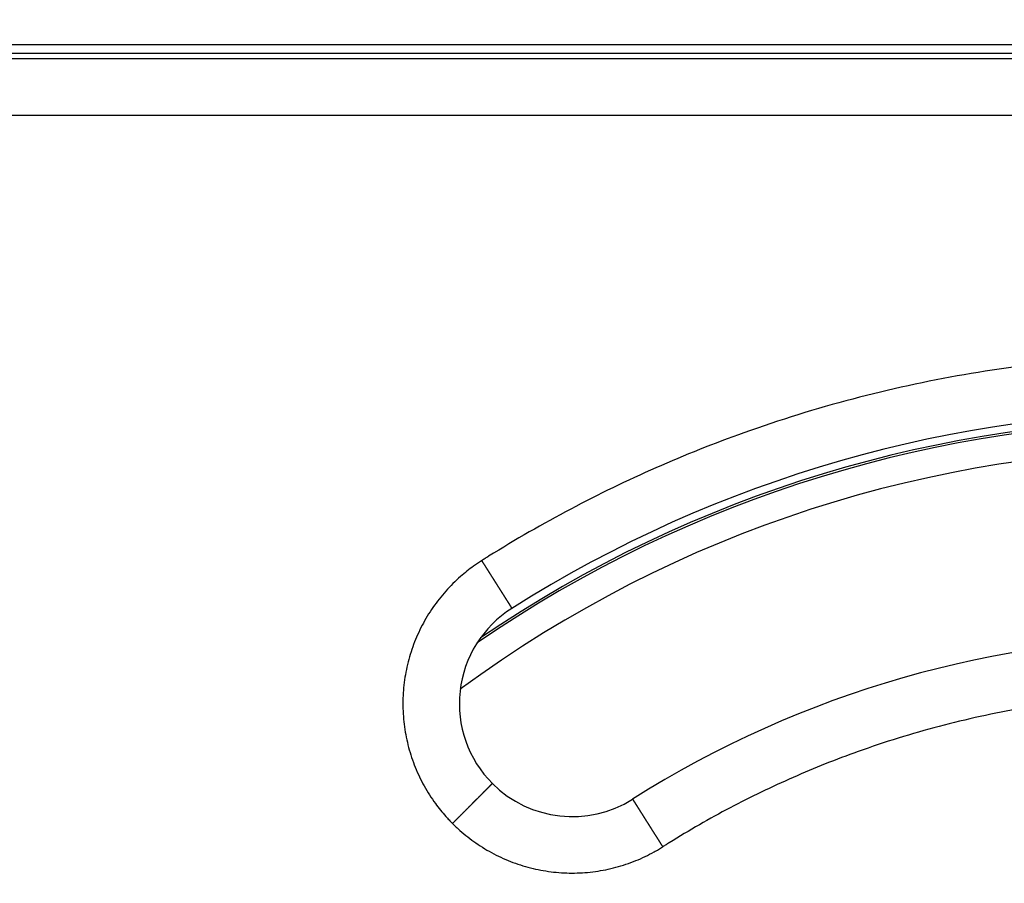
# Model space of a CAD drawing. Units: millimetres. Extents: x -2366 to -2031, y 659 to 1100.
# Drawn here: x -2291 to -2256, y 797 to 828 of the extents above; entities that cross this region are included whole.
import ezdxf

# ---------------------------------------------------------------- set-up
doc = ezdxf.new("R2010")
doc.units = ezdxf.units.MM

# ---------------------------------------------------------------- blocks, each defined once
blk = doc.blocks.new('Artikel-HL310-510PrBlue-GV-Einsatz', base_point=(-2294.138, 724.266))
at = {"color": 3, "linetype": 'Continuous'}
for radius, start, end in [(44.734, 55.7624, 124.2376), (44.657, 55.5093, 124.4907), (43.665, 53.6399, 126.3601)]:
    blk.add_arc((-2249.404, 769), radius, start, end, dxfattribs=at)
blk = doc.blocks.new('GV-für-HL310-510PrblueKK-Katalog', base_point=(-2294.138, 724.266))
blk.add_blockref('Artikel-HL310-510PrBlue-GV-Einsatz', (-2294.138, 724.266))
blk = doc.blocks.new('10890-Einlaufrost-115x115-zu-Primus_1__1', base_point=(-2306.904, 711.5))
at = {"color": 7, "linetype": 'Continuous'}
blk.add_line((-2249.404, 826.5), (-2304.904, 826.5), dxfattribs=at)
at = {"color": 3, "linetype": 'Continuous'}
blk.add_line((-2193.904, 824.5), (-2304.904, 824.5), dxfattribs=at)
at = {"color": 7, "linetype": 'Continuous'}
for centre, radius, start, end in [((-2249.404, 769), 45, 57.6804, 122.3196), ((-2271.324, 803.648), 4, 122.3196, 225), ((-2249.404, 769), 37, 57.6804, 122.3196), ((-2271.324, 803.648), 4, 225, 302.3196)]:
    blk.add_arc(centre, radius, start, end, dxfattribs=at)
at = {"color": 3, "linetype": 'Continuous'}
for points, knots in [([(-2224.276, 808.718), (-2224.316, 808.744), (-2224.398, 808.796), (-2224.898, 809.109), (-2225.784, 809.643), (-2227.772, 810.757), (-2230.542, 812.107), (-2234.158, 813.515), (-2237.878, 814.62), (-2241.676, 815.414), (-2245.527, 815.893), (-2249.457, 816.056), (-2253.442, 815.884), (-2257.449, 815.365), (-2261.398, 814.504), (-2265.042, 813.374), (-2268.373, 812.046), (-2271.397, 810.582), (-2273.38, 809.441), (-2274.41, 808.796), (-2274.492, 808.744), (-2274.533, 808.718)], [0, 0, 0, 0, 0.14472, 0.289391, 1.768603, 3.24889, 7.126104, 11.000032, 14.877247, 18.754461, 22.628389, 26.505603, 30.541861, 34.578119, 38.614376, 42.650634, 46.009279, 49.364799, 52.721461, 52.866129, 53.010849, 53.010849, 53.010849, 53.010849]), ([(-2274.533, 808.718), (-2274.581, 808.687), (-2274.677, 808.625), (-2274.852, 808.503), (-2275.055, 808.35), (-2275.395, 808.067), (-2275.814, 807.651), (-2276.272, 807.07), (-2276.655, 806.435), (-2276.959, 805.755), (-2277.175, 805.044), (-2277.303, 804.311), (-2277.339, 803.568), (-2277.283, 802.826), (-2277.136, 802.097), (-2276.901, 801.393), (-2276.582, 800.726), (-2276.264, 800.228), (-2275.995, 799.878), (-2275.831, 799.684), (-2275.687, 799.528), (-2275.607, 799.446), (-2275.567, 799.406)], [0, 0, 0, 0, 0.172293, 0.344637, 0.639341, 0.93409, 1.670368, 2.406646, 3.148618, 3.890591, 4.632563, 5.374536, 6.116508, 6.858481, 7.600453, 8.342426, 9.078667, 9.814909, 10.10936, 10.403764, 10.575041, 10.746296, 10.746296, 10.746296, 10.746296]), ([(-2274.533, 808.718), (-2274.53, 808.715), (-2274.526, 808.709), (-2274.52, 808.699), (-2274.514, 808.689), (-2274.507, 808.678), (-2274.501, 808.668), (-2274.494, 808.658), (-2274.488, 808.648), (-2274.482, 808.638), (-2274.475, 808.628), (-2274.469, 808.618), (-2274.462, 808.608), (-2274.456, 808.597), (-2274.449, 808.587), (-2274.443, 808.577), (-2274.436, 808.567), (-2274.43, 808.556), (-2274.423, 808.546), (-2274.417, 808.536), (-2274.41, 808.525), (-2274.404, 808.515), (-2274.397, 808.505), (-2274.391, 808.494), (-2274.384, 808.484), (-2274.377, 808.474), (-2274.371, 808.463), (-2274.364, 808.453), (-2274.358, 808.442), (-2274.351, 808.432), (-2274.344, 808.421), (-2274.338, 808.411), (-2274.331, 808.4), (-2274.325, 808.39), (-2274.318, 808.38), (-2274.311, 808.369), (-2274.305, 808.359), (-2274.298, 808.348), (-2274.291, 808.338), (-2274.285, 808.327), (-2274.278, 808.317), (-2274.271, 808.306), (-2274.265, 808.296), (-2274.258, 808.285), (-2274.252, 808.275), (-2274.245, 808.264), (-2274.238, 808.253), (-2274.232, 808.243), (-2274.225, 808.232), (-2274.218, 808.222), (-2274.212, 808.211), (-2274.205, 808.201), (-2274.198, 808.19), (-2274.192, 808.18), (-2274.185, 808.17), (-2274.178, 808.159), (-2274.172, 808.149), (-2274.165, 808.138), (-2274.159, 808.128), (-2274.152, 808.117), (-2274.145, 808.107), (-2274.14, 808.098), (-2274.134, 808.089), (-2274.13, 808.082), (-2274.125, 808.075), (-2274.121, 808.068), (-2274.116, 808.061), (-2274.112, 808.054), (-2274.107, 808.047), (-2274.103, 808.04), (-2274.099, 808.033), (-2274.094, 808.026), (-2274.09, 808.019), (-2274.085, 808.012), (-2274.081, 808.005), (-2274.076, 807.998), (-2274.072, 807.991), (-2274.068, 807.984), (-2274.063, 807.977), (-2274.059, 807.97), (-2274.054, 807.963), (-2274.05, 807.956), (-2274.046, 807.949), (-2274.041, 807.942), (-2274.037, 807.935), (-2274.033, 807.929), (-2274.028, 807.922), (-2274.024, 807.915), (-2274.02, 807.908), (-2274.015, 807.901), (-2274.011, 807.894), (-2274.007, 807.887), (-2274.002, 807.881), (-2273.998, 807.874), (-2273.994, 807.867), (-2273.989, 807.86), (-2273.985, 807.854), (-2273.981, 807.847), (-2273.977, 807.84), (-2273.972, 807.834), (-2273.968, 807.827), (-2273.964, 807.82), (-2273.96, 807.814), (-2273.956, 807.807), (-2273.951, 807.8), (-2273.947, 807.794), (-2273.943, 807.787), (-2273.939, 807.781), (-2273.935, 807.774), (-2273.931, 807.768), (-2273.927, 807.761), (-2273.922, 807.755), (-2273.918, 807.748), (-2273.914, 807.742), (-2273.91, 807.735), (-2273.906, 807.729), (-2273.902, 807.722), (-2273.898, 807.716), (-2273.894, 807.71), (-2273.89, 807.703), (-2273.886, 807.697), (-2273.882, 807.691), (-2273.878, 807.684), (-2273.874, 807.678), (-2273.87, 807.672), (-2273.866, 807.666), (-2273.862, 807.659), (-2273.858, 807.653), (-2273.854, 807.647), (-2273.851, 807.641), (-2273.847, 807.635), (-2273.843, 807.629), (-2273.839, 807.623), (-2273.835, 807.617), (-2273.831, 807.611), (-2273.828, 807.605), (-2273.824, 807.599), (-2273.82, 807.593), (-2273.816, 807.587), (-2273.813, 807.581), (-2273.809, 807.575), (-2273.805, 807.569), (-2273.802, 807.563), (-2273.798, 807.558), (-2273.794, 807.552), (-2273.791, 807.546), (-2273.787, 807.54), (-2273.783, 807.535), (-2273.78, 807.529), (-2273.776, 807.524), (-2273.773, 807.519), (-2273.77, 807.514), (-2273.767, 807.509), (-2273.764, 807.504), (-2273.761, 807.499), (-2273.758, 807.495), (-2273.755, 807.49), (-2273.752, 807.485), (-2273.749, 807.481), (-2273.746, 807.476), (-2273.743, 807.471), (-2273.74, 807.467), (-2273.737, 807.462), (-2273.734, 807.457), (-2273.732, 807.453), (-2273.729, 807.448), (-2273.726, 807.444), (-2273.723, 807.439), (-2273.72, 807.435), (-2273.717, 807.43), (-2273.715, 807.426), (-2273.712, 807.422), (-2273.709, 807.417), (-2273.706, 807.413), (-2273.704, 807.409), (-2273.701, 807.404), (-2273.698, 807.4), (-2273.695, 807.396), (-2273.693, 807.391), (-2273.69, 807.387), (-2273.687, 807.383), (-2273.685, 807.379), (-2273.682, 807.375), (-2273.679, 807.371), (-2273.677, 807.367), (-2273.674, 807.362), (-2273.672, 807.358), (-2273.669, 807.354), (-2273.667, 807.35), (-2273.664, 807.346), (-2273.662, 807.342), (-2273.659, 807.338), (-2273.657, 807.335), (-2273.654, 807.331), (-2273.652, 807.327), (-2273.649, 807.323), (-2273.647, 807.319), (-2273.644, 807.315), (-2273.642, 807.311), (-2273.64, 807.308), (-2273.637, 807.304), (-2273.635, 807.3), (-2273.633, 807.297), (-2273.63, 807.293), (-2273.628, 807.289), (-2273.626, 807.286), (-2273.624, 807.282), (-2273.621, 807.279), (-2273.619, 807.275), (-2273.617, 807.272), (-2273.615, 807.268), (-2273.612, 807.265), (-2273.61, 807.261), (-2273.608, 807.258), (-2273.606, 807.254), (-2273.604, 807.251), (-2273.602, 807.248), (-2273.6, 807.244), (-2273.598, 807.241), (-2273.595, 807.238), (-2273.593, 807.235), (-2273.591, 807.231), (-2273.589, 807.228), (-2273.587, 807.225), (-2273.585, 807.222), (-2273.583, 807.219), (-2273.581, 807.216), (-2273.58, 807.213), (-2273.578, 807.21), (-2273.576, 807.207), (-2273.574, 807.204), (-2273.572, 807.201), (-2273.57, 807.198), (-2273.568, 807.195), (-2273.566, 807.192), (-2273.565, 807.189), (-2273.563, 807.186), (-2273.561, 807.184), (-2273.559, 807.181), (-2273.558, 807.178), (-2273.556, 807.175), (-2273.554, 807.173), (-2273.552, 807.17), (-2273.551, 807.167), (-2273.549, 807.165), (-2273.548, 807.162), (-2273.546, 807.16), (-2273.544, 807.157), (-2273.543, 807.155), (-2273.541, 807.152), (-2273.54, 807.15), (-2273.538, 807.147), (-2273.537, 807.145), (-2273.535, 807.142), (-2273.533, 807.14), (-2273.532, 807.137), (-2273.53, 807.135), (-2273.529, 807.133), (-2273.528, 807.131), (-2273.526, 807.128), (-2273.525, 807.126), (-2273.523, 807.124), (-2273.522, 807.122), (-2273.521, 807.119), (-2273.519, 807.117), (-2273.518, 807.115), (-2273.517, 807.113), (-2273.515, 807.111), (-2273.514, 807.109), (-2273.513, 807.107), (-2273.511, 807.105), (-2273.51, 807.103), (-2273.509, 807.101), (-2273.508, 807.099), (-2273.507, 807.097), (-2273.505, 807.096), (-2273.504, 807.094), (-2273.503, 807.092), (-2273.502, 807.09), (-2273.501, 807.088), (-2273.5, 807.087), (-2273.499, 807.085), (-2273.498, 807.083), (-2273.497, 807.082), (-2273.496, 807.08), (-2273.495, 807.079), (-2273.494, 807.077), (-2273.493, 807.075), (-2273.492, 807.074), (-2273.491, 807.072), (-2273.49, 807.071), (-2273.489, 807.07), (-2273.488, 807.068), (-2273.487, 807.067), (-2273.486, 807.065), (-2273.485, 807.064), (-2273.485, 807.063), (-2273.484, 807.062), (-2273.483, 807.06), (-2273.482, 807.059), (-2273.482, 807.058), (-2273.481, 807.057), (-2273.48, 807.056), (-2273.479, 807.054), (-2273.479, 807.053), (-2273.478, 807.052), (-2273.477, 807.051), (-2273.476, 807.05), (-2273.476, 807.049), (-2273.475, 807.048), (-2273.475, 807.047), (-2273.474, 807.046), (-2273.473, 807.045), (-2273.473, 807.044), (-2273.472, 807.043), (-2273.472, 807.042), (-2273.471, 807.042), (-2273.471, 807.041), (-2273.47, 807.04), (-2273.47, 807.039), (-2273.469, 807.039), (-2273.469, 807.038), (-2273.468, 807.037), (-2273.468, 807.037), (-2273.468, 807.036), (-2273.467, 807.035), (-2273.467, 807.035), (-2273.467, 807.034), (-2273.466, 807.034), (-2273.466, 807.033), (-2273.466, 807.033), (-2273.465, 807.032), (-2273.465, 807.032), (-2273.465, 807.032), (-2273.465, 807.031), (-2273.464, 807.031), (-2273.464, 807.031), (-2273.464, 807.03), (-2273.464, 807.03), (-2273.464, 807.03), (-2273.463, 807.029), (-2273.463, 807.029), (-2273.463, 807.029), (-2273.463, 807.029), (-2273.463, 807.029), (-2273.463, 807.029), (-2273.463, 807.029), (-2273.463, 807.029), (-2273.463, 807.029), (-2273.463, 807.029), (-2273.463, 807.029), (-2273.463, 807.029)], [0, 0, 0, 0, 0.011786, 0.023603, 0.03545, 0.047327, 0.059232, 0.071165, 0.083124, 0.095111, 0.107122, 0.119159, 0.131219, 0.143303, 0.15541, 0.167538, 0.179688, 0.191858, 0.204047, 0.216256, 0.228482, 0.240726, 0.252987, 0.265263, 0.277555, 0.289861, 0.30218, 0.314513, 0.326858, 0.339214, 0.351581, 0.363957, 0.376343, 0.388738, 0.40114, 0.413549, 0.425964, 0.438385, 0.450811, 0.46324, 0.475673, 0.488108, 0.500545, 0.512983, 0.525421, 0.537859, 0.550296, 0.56273, 0.575162, 0.58759, 0.600014, 0.612434, 0.624847, 0.637254, 0.649654, 0.662046, 0.674429, 0.686803, 0.699167, 0.71152, 0.723861, 0.736189, 0.744582, 0.752966, 0.761343, 0.769711, 0.778071, 0.786422, 0.794763, 0.803096, 0.811418, 0.819731, 0.828033, 0.836325, 0.844606, 0.852875, 0.861134, 0.869381, 0.877615, 0.885838, 0.894048, 0.902245, 0.910429, 0.9186, 0.926757, 0.9349, 0.943029, 0.951143, 0.959243, 0.967327, 0.975397, 0.98345, 0.991488, 0.99951, 1.007515, 1.015503, 1.023474, 1.031428, 1.039365, 1.047283, 1.055184, 1.063066, 1.070929, 1.078773, 1.086598, 1.094404, 1.102189, 1.109955, 1.1177, 1.125424, 1.133128, 1.14081, 1.148471, 1.15611, 1.163726, 1.171321, 1.178893, 1.186441, 1.193967, 1.201469, 1.208948, 1.216402, 1.223832, 1.231237, 1.238618, 1.245973, 1.253303, 1.260607, 1.267885, 1.275136, 1.282362, 1.28956, 1.296731, 1.303875, 1.310991, 1.318079, 1.325138, 1.33217, 1.339172, 1.346145, 1.353089, 1.360003, 1.366887, 1.373741, 1.380564, 1.387357, 1.394118, 1.400849, 1.407547, 1.414214, 1.419958, 1.425678, 1.431373, 1.437042, 1.442687, 1.448306, 1.453901, 1.459469, 1.465013, 1.47053, 1.476023, 1.481489, 1.48693, 1.492345, 1.497735, 1.503098, 1.508435, 1.513747, 1.519032, 1.524291, 1.529524, 1.53473, 1.53991, 1.545064, 1.55019, 1.555291, 1.560364, 1.565411, 1.570431, 1.575424, 1.58039, 1.585329, 1.590241, 1.595126, 1.599983, 1.604813, 1.609616, 1.614391, 1.619139, 1.623859, 1.628551, 1.633215, 1.637852, 1.642461, 1.647042, 1.651594, 1.656119, 1.660615, 1.665083, 1.669523, 1.673935, 1.678318, 1.682672, 1.686998, 1.691295, 1.695563, 1.699802, 1.704013, 1.708194, 1.712347, 1.71647, 1.720564, 1.724629, 1.728665, 1.732671, 1.736648, 1.740595, 1.744512, 1.7484, 1.752258, 1.756087, 1.759885, 1.763653, 1.767392, 1.7711, 1.774778, 1.778426, 1.782043, 1.78563, 1.789187, 1.792713, 1.796208, 1.799673, 1.803107, 1.80651, 1.809882, 1.813223, 1.816533, 1.819812, 1.82306, 1.826277, 1.829462, 1.832616, 1.835739, 1.838829, 1.841889, 1.844916, 1.847912, 1.850876, 1.853808, 1.856708, 1.859577, 1.862486, 1.865363, 1.868209, 1.871022, 1.873804, 1.876554, 1.879271, 1.881957, 1.884612, 1.887234, 1.889825, 1.892384, 1.894912, 1.897408, 1.899873, 1.902306, 1.904707, 1.907078, 1.909417, 1.911724, 1.914001, 1.916246, 1.91846, 1.920643, 1.922795, 1.924916, 1.927006, 1.929064, 1.931092, 1.933089, 1.935056, 1.936991, 1.938896, 1.94077, 1.942613, 1.944426, 1.946208, 1.947959, 1.94968, 1.951371, 1.953031, 1.954661, 1.95626, 1.957829, 1.959368, 1.960877, 1.962356, 1.963804, 1.965222, 1.966611, 1.968027, 1.969411, 1.970762, 1.972082, 1.97337, 1.974626, 1.975851, 1.977044, 1.978205, 1.979335, 1.980434, 1.981501, 1.982537, 1.983543, 1.984517, 1.98546, 1.986373, 1.987255, 1.988107, 1.988928, 1.989719, 1.990479, 1.99121, 1.99191, 1.99258, 1.993221, 1.993832, 1.994413, 1.994965, 1.995487, 1.995981, 1.996445, 1.99688, 1.997286, 1.997663, 1.998012, 1.998332, 1.998623, 1.998886, 1.999121, 1.999328, 1.999507, 1.999658, 1.999782, 1.999877, 1.999931, 1.999969, 1.999987, 2, 2, 2, 2]), ([(-2230.691, 798.578), (-2230.73, 798.602), (-2230.808, 798.651), (-2231.189, 798.889), (-2231.841, 799.281), (-2233.304, 800.1), (-2235.358, 801.101), (-2238.05, 802.149), (-2240.821, 802.972), (-2243.649, 803.564), (-2246.517, 803.921), (-2249.443, 804.041), (-2252.411, 803.914), (-2255.395, 803.527), (-2258.335, 802.886), (-2261.043, 802.046), (-2263.511, 801.063), (-2265.746, 799.984), (-2267.221, 799.137), (-2268, 798.651), (-2268.078, 798.602), (-2268.117, 798.578)], [0, 0, 0, 0, 0.137623, 0.275219, 1.346889, 2.419323, 5.30661, 8.191451, 11.078738, 13.966025, 16.850865, 19.738152, 22.743876, 25.7496, 28.755324, 31.761047, 34.242269, 36.721174, 39.200867, 39.338532, 39.47625, 39.47625, 39.47625, 39.47625]), ([(-2274.153, 800.82), (-2274.153, 800.82), (-2274.153, 800.82), (-2274.153, 800.82), (-2274.153, 800.82), (-2274.153, 800.819), (-2274.153, 800.819), (-2274.154, 800.819), (-2274.154, 800.818), (-2274.155, 800.818), (-2274.155, 800.817), (-2274.156, 800.817), (-2274.157, 800.816), (-2274.158, 800.815), (-2274.158, 800.814), (-2274.16, 800.813), (-2274.161, 800.812), (-2274.162, 800.811), (-2274.163, 800.81), (-2274.164, 800.808), (-2274.166, 800.807), (-2274.167, 800.805), (-2274.169, 800.804), (-2274.171, 800.802), (-2274.173, 800.8), (-2274.174, 800.798), (-2274.176, 800.796), (-2274.179, 800.794), (-2274.181, 800.792), (-2274.183, 800.789), (-2274.186, 800.787), (-2274.188, 800.784), (-2274.191, 800.782), (-2274.194, 800.779), (-2274.197, 800.776), (-2274.2, 800.773), (-2274.203, 800.77), (-2274.206, 800.767), (-2274.209, 800.764), (-2274.212, 800.76), (-2274.216, 800.757), (-2274.22, 800.753), (-2274.223, 800.749), (-2274.227, 800.746), (-2274.231, 800.742), (-2274.235, 800.738), (-2274.239, 800.734), (-2274.243, 800.729), (-2274.248, 800.725), (-2274.252, 800.721), (-2274.257, 800.716), (-2274.261, 800.712), (-2274.266, 800.707), (-2274.27, 800.702), (-2274.275, 800.697), (-2274.28, 800.692), (-2274.285, 800.687), (-2274.29, 800.682), (-2274.296, 800.677), (-2274.301, 800.671), (-2274.307, 800.666), (-2274.312, 800.66), (-2274.318, 800.655), (-2274.324, 800.649), (-2274.329, 800.643), (-2274.335, 800.637), (-2274.342, 800.631), (-2274.348, 800.625), (-2274.354, 800.619), (-2274.36, 800.612), (-2274.367, 800.606), (-2274.373, 800.599), (-2274.38, 800.593), (-2274.387, 800.586), (-2274.394, 800.579), (-2274.401, 800.572), (-2274.408, 800.565), (-2274.415, 800.558), (-2274.422, 800.551), (-2274.429, 800.543), (-2274.437, 800.536), (-2274.444, 800.529), (-2274.452, 800.521), (-2274.459, 800.513), (-2274.467, 800.506), (-2274.475, 800.498), (-2274.483, 800.49), (-2274.491, 800.482), (-2274.499, 800.474), (-2274.507, 800.465), (-2274.516, 800.457), (-2274.524, 800.449), (-2274.532, 800.44), (-2274.541, 800.432), (-2274.55, 800.423), (-2274.558, 800.414), (-2274.567, 800.405), (-2274.577, 800.395), (-2274.587, 800.385), (-2274.598, 800.375), (-2274.608, 800.364), (-2274.619, 800.354), (-2274.629, 800.343), (-2274.64, 800.333), (-2274.651, 800.322), (-2274.662, 800.311), (-2274.673, 800.3), (-2274.684, 800.289), (-2274.695, 800.278), (-2274.706, 800.266), (-2274.718, 800.255), (-2274.729, 800.244), (-2274.741, 800.232), (-2274.752, 800.22), (-2274.764, 800.209), (-2274.776, 800.197), (-2274.787, 800.185), (-2274.799, 800.174), (-2274.811, 800.162), (-2274.823, 800.15), (-2274.835, 800.138), (-2274.847, 800.126), (-2274.859, 800.114), (-2274.871, 800.101), (-2274.884, 800.089), (-2274.896, 800.077), (-2274.908, 800.064), (-2274.921, 800.052), (-2274.933, 800.04), (-2274.945, 800.027), (-2274.958, 800.015), (-2274.971, 800.002), (-2274.983, 799.99), (-2274.996, 799.977), (-2275.008, 799.964), (-2275.021, 799.952), (-2275.034, 799.939), (-2275.048, 799.924), (-2275.065, 799.908), (-2275.084, 799.889), (-2275.103, 799.87), (-2275.121, 799.851), (-2275.14, 799.832), (-2275.159, 799.814), (-2275.178, 799.795), (-2275.197, 799.776), (-2275.216, 799.757), (-2275.234, 799.738), (-2275.253, 799.719), (-2275.272, 799.701), (-2275.291, 799.682), (-2275.31, 799.663), (-2275.328, 799.644), (-2275.347, 799.626), (-2275.366, 799.607), (-2275.384, 799.588), (-2275.403, 799.57), (-2275.422, 799.551), (-2275.44, 799.533), (-2275.458, 799.514), (-2275.477, 799.496), (-2275.495, 799.478), (-2275.513, 799.46), (-2275.531, 799.442), (-2275.549, 799.424), (-2275.561, 799.412), (-2275.567, 799.406)], [0, 0, 0, 0, 0.000051, 0.000123, 0.000277, 0.000493, 0.000879, 0.001377, 0.001988, 0.002714, 0.003555, 0.004513, 0.005587, 0.006779, 0.00809, 0.009521, 0.011072, 0.012745, 0.01454, 0.016457, 0.018499, 0.020665, 0.022956, 0.025374, 0.027918, 0.030589, 0.033389, 0.036446, 0.039644, 0.042985, 0.04647, 0.050097, 0.053869, 0.057785, 0.061846, 0.066052, 0.070404, 0.074901, 0.079545, 0.084337, 0.089275, 0.094361, 0.099596, 0.104979, 0.110511, 0.116193, 0.122024, 0.128007, 0.134139, 0.140423, 0.146689, 0.153104, 0.15967, 0.166384, 0.173247, 0.180257, 0.187414, 0.194718, 0.202166, 0.20976, 0.217497, 0.225378, 0.233401, 0.241566, 0.249872, 0.258318, 0.266904, 0.275629, 0.284492, 0.293493, 0.30263, 0.311903, 0.321311, 0.330854, 0.34053, 0.35034, 0.360281, 0.370355, 0.380559, 0.390894, 0.401358, 0.41195, 0.422671, 0.433519, 0.444493, 0.455593, 0.466818, 0.478167, 0.48964, 0.501236, 0.512954, 0.524794, 0.536754, 0.548834, 0.561033, 0.573351, 0.585787, 0.600134, 0.614628, 0.629264, 0.644041, 0.658954, 0.674003, 0.689183, 0.704491, 0.719926, 0.735485, 0.751164, 0.76696, 0.782872, 0.798896, 0.81503, 0.83127, 0.847614, 0.864059, 0.880603, 0.897242, 0.913974, 0.930796, 0.947705, 0.964698, 0.981773, 0.998927, 1.016157, 1.033461, 1.050835, 1.068276, 1.085783, 1.103352, 1.12098, 1.138665, 1.156404, 1.174193, 1.192031, 1.209915, 1.227841, 1.245807, 1.263811, 1.290245, 1.316731, 1.343264, 1.369835, 1.396437, 1.423062, 1.449705, 1.476356, 1.503009, 1.529656, 1.55629, 1.582904, 1.609491, 1.636043, 1.662552, 1.689012, 1.715415, 1.741754, 1.768021, 1.79421, 1.820312, 1.846321, 1.872229, 1.898029, 1.923713, 1.949275, 1.974706, 2, 2, 2, 2]), ([(-2269.186, 800.268), (-2269.186, 800.268), (-2269.186, 800.268), (-2269.186, 800.268), (-2269.186, 800.268), (-2269.186, 800.268), (-2269.186, 800.268), (-2269.186, 800.268), (-2269.185, 800.267), (-2269.185, 800.267), (-2269.185, 800.267), (-2269.185, 800.267), (-2269.185, 800.267), (-2269.185, 800.266), (-2269.185, 800.266), (-2269.185, 800.266), (-2269.184, 800.266), (-2269.184, 800.265), (-2269.184, 800.265), (-2269.184, 800.264), (-2269.183, 800.264), (-2269.183, 800.264), (-2269.183, 800.263), (-2269.182, 800.263), (-2269.182, 800.262), (-2269.182, 800.262), (-2269.181, 800.261), (-2269.181, 800.26), (-2269.181, 800.26), (-2269.18, 800.259), (-2269.18, 800.259), (-2269.179, 800.258), (-2269.179, 800.257), (-2269.178, 800.256), (-2269.178, 800.256), (-2269.178, 800.255), (-2269.177, 800.254), (-2269.176, 800.253), (-2269.176, 800.252), (-2269.175, 800.251), (-2269.175, 800.25), (-2269.174, 800.249), (-2269.174, 800.248), (-2269.173, 800.247), (-2269.172, 800.246), (-2269.172, 800.245), (-2269.171, 800.244), (-2269.17, 800.243), (-2269.169, 800.242), (-2269.169, 800.241), (-2269.168, 800.24), (-2269.167, 800.238), (-2269.166, 800.237), (-2269.166, 800.236), (-2269.165, 800.235), (-2269.164, 800.234), (-2269.163, 800.232), (-2269.162, 800.231), (-2269.162, 800.23), (-2269.161, 800.228), (-2269.16, 800.227), (-2269.159, 800.225), (-2269.158, 800.224), (-2269.157, 800.222), (-2269.156, 800.221), (-2269.155, 800.219), (-2269.154, 800.218), (-2269.153, 800.216), (-2269.152, 800.215), (-2269.151, 800.213), (-2269.15, 800.211), (-2269.149, 800.21), (-2269.148, 800.208), (-2269.147, 800.206), (-2269.146, 800.204), (-2269.145, 800.203), (-2269.143, 800.201), (-2269.142, 800.199), (-2269.141, 800.197), (-2269.14, 800.195), (-2269.139, 800.193), (-2269.137, 800.191), (-2269.136, 800.189), (-2269.135, 800.187), (-2269.134, 800.185), (-2269.132, 800.183), (-2269.131, 800.181), (-2269.13, 800.179), (-2269.128, 800.177), (-2269.127, 800.175), (-2269.126, 800.173), (-2269.124, 800.17), (-2269.123, 800.168), (-2269.121, 800.166), (-2269.12, 800.164), (-2269.118, 800.161), (-2269.117, 800.159), (-2269.115, 800.156), (-2269.114, 800.154), (-2269.112, 800.152), (-2269.111, 800.149), (-2269.109, 800.147), (-2269.108, 800.144), (-2269.106, 800.142), (-2269.105, 800.139), (-2269.103, 800.137), (-2269.101, 800.134), (-2269.1, 800.132), (-2269.098, 800.129), (-2269.096, 800.126), (-2269.095, 800.124), (-2269.093, 800.121), (-2269.091, 800.118), (-2269.09, 800.116), (-2269.088, 800.113), (-2269.086, 800.11), (-2269.084, 800.107), (-2269.082, 800.104), (-2269.081, 800.101), (-2269.079, 800.099), (-2269.077, 800.096), (-2269.075, 800.093), (-2269.073, 800.09), (-2269.071, 800.087), (-2269.069, 800.084), (-2269.067, 800.081), (-2269.065, 800.077), (-2269.063, 800.074), (-2269.062, 800.071), (-2269.06, 800.068), (-2269.057, 800.065), (-2269.055, 800.062), (-2269.053, 800.058), (-2269.051, 800.055), (-2269.049, 800.052), (-2269.047, 800.049), (-2269.045, 800.045), (-2269.043, 800.042), (-2269.041, 800.039), (-2269.039, 800.035), (-2269.036, 800.032), (-2269.034, 800.028), (-2269.032, 800.025), (-2269.03, 800.021), (-2269.028, 800.018), (-2269.025, 800.014), (-2269.023, 800.011), (-2269.021, 800.007), (-2269.019, 800.003), (-2269.016, 800), (-2269.014, 799.996), (-2269.012, 799.992), (-2269.009, 799.989), (-2269.007, 799.985), (-2269.004, 799.981), (-2269.002, 799.977), (-2269, 799.973), (-2268.997, 799.97), (-2268.995, 799.966), (-2268.992, 799.962), (-2268.99, 799.958), (-2268.987, 799.954), (-2268.985, 799.95), (-2268.982, 799.946), (-2268.98, 799.942), (-2268.977, 799.938), (-2268.975, 799.934), (-2268.972, 799.93), (-2268.969, 799.926), (-2268.967, 799.922), (-2268.964, 799.917), (-2268.962, 799.913), (-2268.959, 799.909), (-2268.956, 799.905), (-2268.954, 799.901), (-2268.951, 799.896), (-2268.948, 799.892), (-2268.945, 799.888), (-2268.943, 799.883), (-2268.94, 799.879), (-2268.937, 799.875), (-2268.934, 799.87), (-2268.932, 799.866), (-2268.929, 799.861), (-2268.926, 799.857), (-2268.923, 799.852), (-2268.92, 799.848), (-2268.917, 799.843), (-2268.914, 799.839), (-2268.912, 799.834), (-2268.909, 799.83), (-2268.906, 799.825), (-2268.903, 799.82), (-2268.9, 799.816), (-2268.897, 799.811), (-2268.894, 799.806), (-2268.891, 799.802), (-2268.888, 799.797), (-2268.885, 799.792), (-2268.882, 799.787), (-2268.879, 799.782), (-2268.876, 799.778), (-2268.873, 799.773), (-2268.869, 799.767), (-2268.866, 799.761), (-2268.862, 799.756), (-2268.858, 799.75), (-2268.855, 799.744), (-2268.851, 799.739), (-2268.847, 799.733), (-2268.844, 799.727), (-2268.84, 799.721), (-2268.836, 799.715), (-2268.833, 799.709), (-2268.829, 799.703), (-2268.825, 799.697), (-2268.821, 799.692), (-2268.818, 799.686), (-2268.814, 799.68), (-2268.81, 799.673), (-2268.806, 799.667), (-2268.802, 799.661), (-2268.798, 799.655), (-2268.795, 799.649), (-2268.791, 799.643), (-2268.787, 799.637), (-2268.783, 799.631), (-2268.779, 799.624), (-2268.775, 799.618), (-2268.771, 799.612), (-2268.767, 799.606), (-2268.763, 799.599), (-2268.759, 799.593), (-2268.755, 799.587), (-2268.751, 799.58), (-2268.747, 799.574), (-2268.743, 799.567), (-2268.739, 799.561), (-2268.735, 799.555), (-2268.731, 799.548), (-2268.727, 799.542), (-2268.722, 799.535), (-2268.718, 799.529), (-2268.714, 799.522), (-2268.71, 799.516), (-2268.706, 799.509), (-2268.702, 799.502), (-2268.698, 799.496), (-2268.693, 799.489), (-2268.689, 799.483), (-2268.685, 799.476), (-2268.681, 799.469), (-2268.677, 799.463), (-2268.672, 799.456), (-2268.668, 799.449), (-2268.664, 799.443), (-2268.66, 799.436), (-2268.655, 799.429), (-2268.651, 799.422), (-2268.647, 799.415), (-2268.642, 799.409), (-2268.638, 799.402), (-2268.634, 799.395), (-2268.63, 799.388), (-2268.625, 799.381), (-2268.621, 799.375), (-2268.617, 799.368), (-2268.612, 799.361), (-2268.608, 799.354), (-2268.603, 799.347), (-2268.599, 799.34), (-2268.595, 799.333), (-2268.59, 799.326), (-2268.586, 799.319), (-2268.582, 799.312), (-2268.577, 799.305), (-2268.573, 799.298), (-2268.568, 799.291), (-2268.564, 799.284), (-2268.559, 799.277), (-2268.555, 799.27), (-2268.551, 799.263), (-2268.546, 799.256), (-2268.542, 799.249), (-2268.537, 799.242), (-2268.533, 799.235), (-2268.528, 799.228), (-2268.524, 799.221), (-2268.519, 799.214), (-2268.515, 799.207), (-2268.51, 799.199), (-2268.504, 799.189), (-2268.497, 799.179), (-2268.491, 799.168), (-2268.484, 799.158), (-2268.477, 799.148), (-2268.471, 799.137), (-2268.464, 799.127), (-2268.457, 799.116), (-2268.451, 799.106), (-2268.444, 799.095), (-2268.438, 799.085), (-2268.431, 799.074), (-2268.424, 799.064), (-2268.418, 799.053), (-2268.411, 799.043), (-2268.404, 799.032), (-2268.398, 799.022), (-2268.391, 799.011), (-2268.384, 799.001), (-2268.378, 798.99), (-2268.371, 798.98), (-2268.364, 798.969), (-2268.358, 798.959), (-2268.351, 798.948), (-2268.344, 798.938), (-2268.338, 798.927), (-2268.331, 798.917), (-2268.325, 798.906), (-2268.318, 798.896), (-2268.311, 798.885), (-2268.305, 798.875), (-2268.298, 798.864), (-2268.292, 798.854), (-2268.285, 798.843), (-2268.278, 798.833), (-2268.272, 798.823), (-2268.265, 798.812), (-2268.259, 798.802), (-2268.252, 798.791), (-2268.245, 798.781), (-2268.239, 798.771), (-2268.232, 798.76), (-2268.226, 798.75), (-2268.219, 798.74), (-2268.213, 798.729), (-2268.206, 798.719), (-2268.2, 798.709), (-2268.193, 798.699), (-2268.187, 798.688), (-2268.181, 798.678), (-2268.174, 798.668), (-2268.168, 798.658), (-2268.161, 798.648), (-2268.155, 798.638), (-2268.148, 798.628), (-2268.142, 798.618), (-2268.136, 798.608), (-2268.129, 798.597), (-2268.123, 798.588), (-2268.119, 798.581), (-2268.117, 798.578)], [0, 0, 0, 0, 0.000013, 0.000031, 0.000069, 0.000123, 0.000218, 0.000342, 0.000493, 0.000672, 0.000879, 0.001114, 0.001377, 0.001669, 0.001989, 0.002337, 0.002714, 0.003121, 0.003556, 0.00402, 0.004513, 0.005035, 0.005587, 0.006168, 0.006779, 0.00742, 0.00809, 0.008791, 0.009521, 0.010281, 0.011072, 0.011893, 0.012745, 0.013627, 0.01454, 0.015483, 0.016458, 0.017463, 0.018499, 0.019567, 0.020665, 0.021795, 0.022956, 0.024149, 0.025374, 0.02663, 0.027918, 0.029238, 0.03059, 0.031973, 0.033389, 0.034778, 0.036196, 0.037645, 0.039123, 0.040632, 0.042171, 0.04374, 0.045339, 0.046969, 0.048629, 0.05032, 0.052041, 0.053793, 0.055575, 0.057387, 0.059231, 0.061104, 0.063009, 0.064945, 0.066911, 0.068908, 0.070936, 0.072995, 0.075084, 0.077205, 0.079357, 0.08154, 0.083754, 0.085999, 0.088276, 0.090583, 0.092922, 0.095293, 0.097694, 0.100128, 0.102592, 0.105088, 0.107616, 0.110175, 0.112766, 0.115389, 0.118043, 0.120729, 0.123447, 0.126196, 0.128978, 0.131791, 0.134637, 0.137514, 0.140424, 0.143292, 0.146192, 0.149124, 0.152088, 0.155084, 0.158111, 0.161171, 0.164262, 0.167384, 0.170538, 0.173723, 0.17694, 0.180188, 0.183467, 0.186777, 0.190118, 0.19349, 0.196894, 0.200328, 0.203792, 0.207288, 0.210814, 0.21437, 0.217957, 0.221575, 0.225222, 0.2289, 0.232609, 0.236347, 0.240115, 0.243914, 0.247742, 0.2516, 0.255488, 0.259405, 0.263352, 0.267329, 0.271335, 0.275371, 0.279436, 0.28353, 0.287653, 0.291806, 0.295987, 0.300198, 0.304437, 0.308706, 0.313003, 0.317328, 0.321683, 0.326066, 0.330477, 0.334917, 0.339385, 0.343881, 0.348406, 0.352959, 0.357539, 0.362148, 0.366785, 0.371449, 0.376142, 0.380862, 0.385609, 0.390384, 0.395187, 0.400017, 0.404874, 0.409759, 0.414671, 0.41961, 0.424576, 0.429569, 0.434589, 0.439636, 0.444709, 0.44981, 0.454937, 0.46009, 0.46527, 0.470476, 0.475709, 0.480968, 0.486253, 0.491565, 0.496902, 0.502266, 0.507655, 0.51307, 0.518511, 0.523978, 0.52947, 0.534988, 0.540531, 0.5461, 0.551694, 0.557313, 0.562958, 0.568627, 0.574322, 0.580042, 0.585787, 0.592453, 0.599152, 0.605882, 0.612643, 0.619436, 0.626259, 0.633113, 0.639997, 0.646911, 0.653855, 0.660828, 0.667831, 0.674862, 0.681922, 0.68901, 0.696126, 0.703269, 0.71044, 0.717639, 0.724864, 0.732115, 0.739393, 0.746698, 0.754027, 0.761383, 0.768763, 0.776168, 0.783598, 0.791053, 0.798531, 0.806033, 0.813559, 0.821108, 0.828679, 0.836274, 0.843891, 0.851529, 0.85919, 0.866872, 0.874576, 0.8823, 0.890045, 0.897811, 0.905596, 0.913402, 0.921227, 0.929071, 0.936934, 0.944816, 0.952717, 0.960635, 0.968572, 0.976526, 0.984497, 0.992486, 1.000491, 1.008512, 1.01655, 1.024604, 1.032673, 1.040757, 1.048857, 1.056971, 1.0651, 1.073243, 1.081401, 1.089571, 1.097755, 1.105952, 1.114162, 1.122385, 1.13062, 1.138866, 1.147125, 1.155394, 1.163675, 1.171967, 1.180269, 1.188582, 1.196904, 1.205237, 1.213578, 1.221929, 1.230289, 1.238657, 1.247034, 1.255418, 1.263811, 1.27614, 1.288481, 1.300833, 1.313197, 1.325571, 1.337954, 1.350346, 1.362746, 1.375153, 1.387567, 1.399986, 1.41241, 1.424838, 1.43727, 1.449705, 1.462141, 1.474579, 1.487017, 1.499455, 1.511892, 1.524327, 1.53676, 1.54919, 1.561615, 1.574036, 1.586451, 1.59886, 1.611262, 1.623657, 1.636043, 1.64842, 1.660786, 1.673143, 1.685487, 1.69782, 1.710139, 1.722445, 1.734737, 1.747013, 1.759274, 1.771518, 1.783744, 1.795953, 1.808142, 1.820312, 1.832462, 1.84459, 1.856697, 1.868781, 1.880841, 1.892878, 1.90489, 1.916876, 1.928836, 1.940768, 1.952673, 1.96455, 1.976397, 1.988214, 2, 2, 2, 2]), ([(-2275.567, 799.406), (-2275.524, 799.363), (-2275.438, 799.279), (-2275.259, 799.116), (-2275.029, 798.924), (-2274.636, 798.635), (-2274.108, 798.316), (-2273.429, 798.013), (-2272.717, 797.796), (-2271.985, 797.669), (-2271.242, 797.633), (-2270.5, 797.69), (-2269.771, 797.837), (-2269.186, 798.033), (-2268.74, 798.229), (-2268.474, 798.366), (-2268.267, 798.484), (-2268.167, 798.546), (-2268.117, 798.578)], [0, 0, 0, 0, 0.181505, 0.362989, 0.722857, 1.082725, 1.824697, 2.56667, 3.308642, 4.050615, 4.792587, 5.534559, 6.276532, 7.018504, 7.378324, 7.738143, 7.915401, 8.092606, 8.092606, 8.092606, 8.092606])]:
    blk.add_open_spline(points, degree=3, knots=knots, dxfattribs=at)
blk = doc.blocks.new('10770-Edelstahlrahmen-121x121__2', base_point=(-2309.904, 708.5))
at = {"color": 7, "linetype": 'Continuous'}
blk.add_line((-2250.111, 827), (-2304.904, 827), dxfattribs=at)
at = {"color": 3, "linetype": 'Continuous'}
blk.add_line((-2304.904, 826.7), (-2249.811, 826.7), dxfattribs=at)
blk = doc.blocks.new('Aufsatzrahmen-für-3000-10781__3', base_point=(-2309.904, 708.5))
blk.add_blockref('10770-Edelstahlrahmen-121x121__2', (-2309.904, 708.5))
blk = doc.blocks.new('Artikel-HL510-Körper-11677-PP__4', base_point=(-2349.404, 669))
at = {"color": 7, "linetype": 'Continuous'}
for radius in [100, 97.783, 97.5, 97.205, 95.283, 95, 94.705, 92.783, 92.5, 92.205, 91, 90.648, 90.113, 84.492, 84]:
    blk.add_circle((-2249.404, 769), radius, dxfattribs=at)
blk = doc.blocks.new('HL510PrBlue-3000-WEB-Zeichnung__5', base_point=(-2349.404, 669))
for name, p in [('Artikel-HL510-Körper-11677-PP__4', (-2349.404, 669)), ('Aufsatzrahmen-für-3000-10781__3', (-2309.904, 708.5)), ('10890-Einlaufrost-115x115-zu-Primus_1__1', (-2306.904, 711.5)), ('GV-für-HL310-510PrblueKK-Katalog', (-2294.138, 724.266))]:
    blk.add_blockref(name, p)
blk = doc.blocks.new('Drfsicht4', base_point=(-2211, 769))
blk.add_blockref('HL510PrBlue-3000-WEB-Zeichnung__5', (-2349.404, 669))

msp = doc.modelspace()

# ---------------------------------------------------------------- block references
msp.add_blockref('Drfsicht4', (-2211, 769))

doc.saveas('drawing.dxf')
